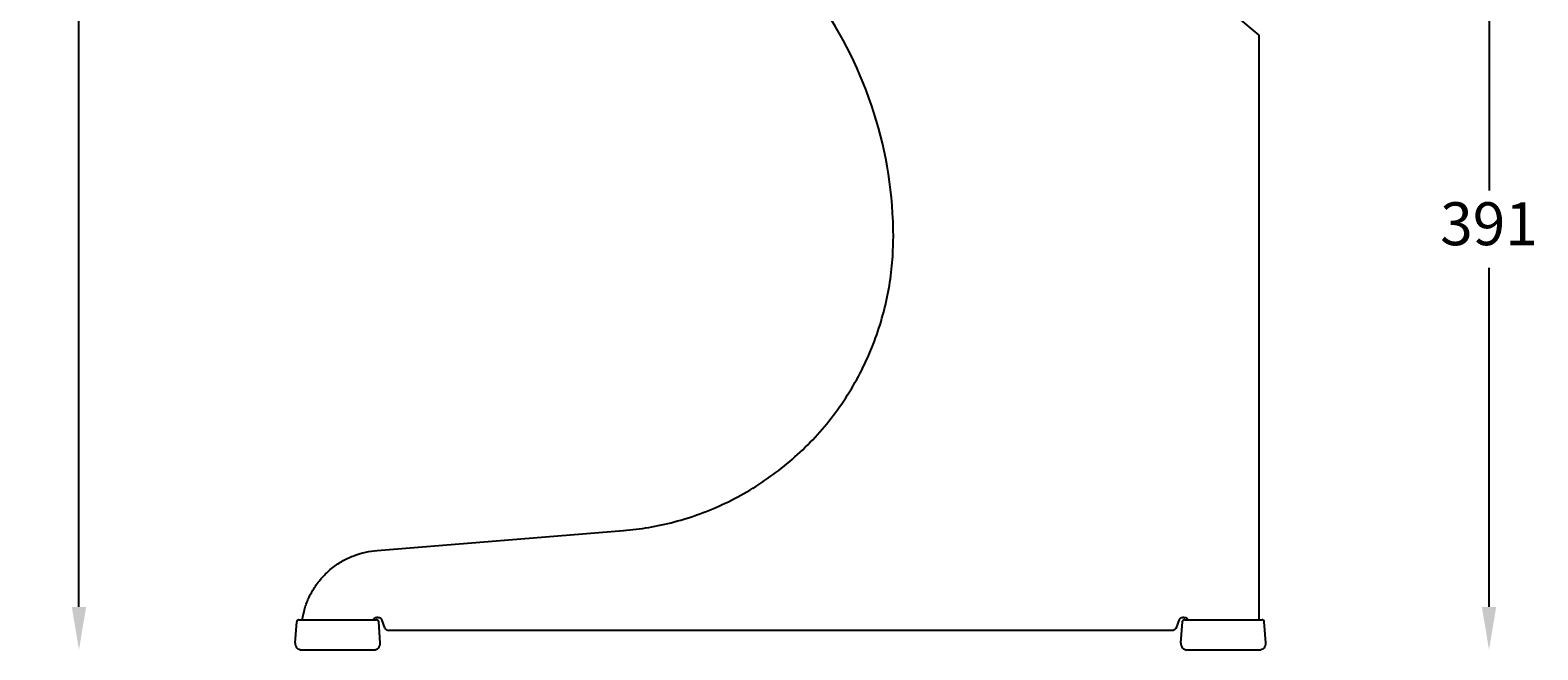
# Model space of a CAD drawing. Extents: x 2998 to 13063, y 2456 to 18831.
# Drawn here: x 5887 to 6589, y 9647 to 9936 of the extents above; entities that cross this region are included whole.
import ezdxf

# ---------------------------------------------------------------- set-up
doc = ezdxf.new("R2010")
doc.units = 0
doc.header["$PDSIZE"] = -1
doc.layers.get('0').update_dxf_attribs({"linetype": 'CONTINUOUS'})
doc.layers.get('DEFPOINTS').update_dxf_attribs({"linetype": 'CONTINUOUS'})
doc.layers.add('CONTORNOS', color=7, linetype='CONTINUOUS')
doc.styles.get("Standard").update_dxf_attribs({"font": 'romans.shx', "height": 20})
doc.dimstyles.new('ISO-25', dxfattribs={"dimtxt": 2.5, "dimasz": 2.5, "dimexe": 1.25, "dimexo": 0.625, "dimtad": 1, "dimtxsty": 'STANDARD', "dimcen": 2.5, "dimazin": 3, "dimtfac": 1, "dimtmove": 0, "dimatfit": 3})

# ---------------------------------------------------------------- blocks, each defined once
blk = doc.blocks.new('*D24')
at = {"color": 1, "linetype": 'BYBLOCK'}
for p, q in [((6566.04, 10018.56), (6566.04, 9860.86)), ((6566.04, 9667.15), (6566.04, 9824.86))]:
    blk.add_line(p, q, dxfattribs=at)
for points in [[(6562.71, 10018.56), (6569.38, 10018.56), (6566.04, 10038.56)], [(6562.71, 9667.15), (6569.38, 9667.15), (6566.04, 9647.15)]]:
    blk.add_solid(points, dxfattribs=at)
at = {"layer": 'DEFPOINTS', "color": 0, "linetype": 'BYBLOCK'}
for p in [(6454.2, 10038.56), (6566.04, 10038.56), (6459.2, 9647.15)]:
    blk.add_point(p, dxfattribs=at)
at = {"color": 1, "linetype": 'BYBLOCK', "insert": (6566.04, 9842.86), "char_height": 20, "attachment_point": 5}
blk.add_mtext('391', dxfattribs=at)
blk = doc.blocks.new('*D25')
at = {"color": 1, "linetype": 'BYBLOCK'}
for p, q in [((5910.04, 10384.76), (5910.04, 10043.96)), ((5910.04, 9667.15), (5910.04, 10007.96))]:
    blk.add_line(p, q, dxfattribs=at)
for points in [[(5906.71, 10384.76), (5913.37, 10384.76), (5910.04, 10404.76)], [(5906.71, 9667.15), (5913.37, 9667.15), (5910.04, 9647.15)]]:
    blk.add_solid(points, dxfattribs=at)
at = {"layer": 'DEFPOINTS', "color": 0, "linetype": 'BYBLOCK'}
for p in [(5910.04, 10404.76), (6011.46, 10404.76), (6013.64, 9647.15)]:
    blk.add_point(p, dxfattribs=at)
at = {"color": 1, "linetype": 'BYBLOCK', "insert": (5910.04, 10025.96), "char_height": 20, "attachment_point": 5}
blk.add_mtext('758', dxfattribs=at)

msp = doc.modelspace()

# ---------------------------------------------------------------- linework, layer by layer
at = {"color": 7, "linetype": 'CONTINUOUS'}
for p, q in [((5993.31, 10325.76), (6458.92, 9933.15)), ((6458.92, 9933.15), (6458.92, 9661.15)), ((6458.92, 9932.27), (6459.12, 9932.15)), ((6048.77, 9693.37), (6163.36, 9702.63)), ((6013.92, 9661.15), (6013.92, 9661.15)), ((6013.92, 9661.15), (6013.92, 9661.15)), ((6052.41, 9657.42), (6050.89, 9661.31)), ((6421.95, 9661.31), (6420.43, 9657.42)), ((6418.57, 9656.15), (6054.27, 9656.15))]:
    msp.add_line(p, q, dxfattribs=at)
at = {"color": 7, "linetype": 'CONTINUOUS', "flags": 128}
msp.add_lwpolyline([(6459.12, 9932.15), (6459.08, 9932.08), (6458.96, 9931.89), (6458.92, 9931.82)], dxfattribs=at)
at = {"color": 7, "linetype": 'CONTINUOUS'}
for centre, radius, start, end in [((6096.07, 9838.88), 192.85, 0.07989, 35.09716), ((6054.27, 9658.15), 2, 201.29551, 270)]:
    msp.add_arc(centre, radius, start, end, dxfattribs=at)
for points, knots in [([(6163.36, 9702.63), (6167.28, 9703.06), (6175.24, 9703.92), (6187.13, 9706.57), (6199.06, 9710.31), (6210.86, 9715.25), (6222.27, 9721.35), (6233.14, 9728.56), (6243.31, 9736.8), (6252.68, 9746.02), (6261.19, 9756.16), (6268.7, 9767.1), (6275.09, 9778.68), (6280.27, 9790.66), (6284.23, 9802.85), (6286.97, 9815.08), (6288.62, 9827.18), (6288.82, 9835.2), (6288.92, 9839.15)], [0, 0, 0, 0, 0.058026, 0.117809, 0.179183, 0.241949, 0.305872, 0.369527, 0.433774, 0.498323, 0.562881, 0.628455, 0.693424, 0.757497, 0.82041, 0.881926, 0.941845, 1, 1, 1, 1]), ([(6013.92, 9661.15), (6014.27, 9662.93), (6014.97, 9666.57), (6017.05, 9671.84), (6019.93, 9676.9), (6023.63, 9681.53), (6028, 9685.53), (6032.88, 9688.77), (6038.06, 9691.16), (6043.39, 9692.77), (6047, 9693.17), (6048.77, 9693.37)], [0, 0, 0, 0, 0.106133, 0.216553, 0.330238, 0.445956, 0.562334, 0.675905, 0.787447, 0.895799, 1, 1, 1, 1]), ([(6047.03, 9661.48), (6047, 9661.42), (6046.94, 9661.32), (6046.93, 9661.2), (6046.92, 9661.15)], [0, 0, 0, 0, 0.5599974, 1, 1, 1, 1]), ([(6047.42, 9661.81), (6047.34, 9661.76), (6047.19, 9661.67), (6047.08, 9661.54), (6047.03, 9661.48)], [0, 0, 0, 0, 0.560009, 1, 1, 1, 1]), ([(6048.16, 9662.07), (6048.01, 9662.03), (6047.76, 9661.97), (6047.52, 9661.86), (6047.42, 9661.81)], [0, 0, 0, 0, 0.560003, 1, 1, 1, 1]), ([(6048.91, 9662.14), (6048.77, 9662.14), (6048.52, 9662.13), (6048.27, 9662.08), (6048.16, 9662.07)], [0, 0, 0, 0, 0.559998, 1, 1, 1, 1]), ([(6049.82, 9662.03), (6049.65, 9662.07), (6049.35, 9662.13), (6049.04, 9662.14), (6048.91, 9662.14)], [0, 0, 0, 0, 0.5599942, 1, 1, 1, 1]), ([(6050.19, 9661.92), (6050.12, 9661.94), (6050, 9661.99), (6049.87, 9662.02), (6049.82, 9662.03)], [0, 0, 0, 0, 0.559994, 1, 1, 1, 1]), ([(6050.51, 9661.75), (6050.45, 9661.79), (6050.35, 9661.85), (6050.24, 9661.9), (6050.19, 9661.92)], [0, 0, 0, 0, 0.5599975, 1, 1, 1, 1]), ([(6050.72, 9661.58), (6050.69, 9661.61), (6050.62, 9661.68), (6050.54, 9661.73), (6050.51, 9661.75)], [0, 0, 0, 0, 0.560004, 1, 1, 1, 1]), ([(6050.89, 9661.31), (6050.87, 9661.36), (6050.83, 9661.46), (6050.76, 9661.54), (6050.72, 9661.58)], [0, 0, 0, 0, 0.5599951, 1, 1, 1, 1]), ([(6422.12, 9661.58), (6422.08, 9661.53), (6422.01, 9661.45), (6421.97, 9661.35), (6421.95, 9661.31)], [0, 0, 0, 0, 0.559979, 1, 1, 1, 1]), ([(6422.34, 9661.75), (6422.29, 9661.72), (6422.22, 9661.67), (6422.15, 9661.61), (6422.12, 9661.58)], [0, 0, 0, 0, 0.560017, 1, 1, 1, 1]), ([(6422.65, 9661.92), (6422.59, 9661.89), (6422.48, 9661.84), (6422.38, 9661.78), (6422.34, 9661.75)], [0, 0, 0, 0, 0.560037, 1, 1, 1, 1]), ([(6423.02, 9662.03), (6422.95, 9662.02), (6422.83, 9661.98), (6422.71, 9661.94), (6422.65, 9661.92)], [0, 0, 0, 0, 0.559989, 1, 1, 1, 1]), ([(6423.93, 9662.14), (6423.76, 9662.14), (6423.46, 9662.13), (6423.16, 9662.06), (6423.02, 9662.03)], [0, 0, 0, 0, 0.559995, 1, 1, 1, 1]), ([(6424.69, 9662.07), (6424.55, 9662.09), (6424.3, 9662.13), (6424.04, 9662.14), (6423.93, 9662.14)], [0, 0, 0, 0, 0.559976, 1, 1, 1, 1]), ([(6425.42, 9661.81), (6425.29, 9661.87), (6425.05, 9661.98), (6424.8, 9662.04), (6424.69, 9662.07)], [0, 0, 0, 0, 0.559984, 1, 1, 1, 1]), ([(6425.81, 9661.48), (6425.75, 9661.55), (6425.63, 9661.68), (6425.49, 9661.77), (6425.42, 9661.81)], [0, 0, 0, 0, 0.560001, 1, 1, 1, 1]), ([(6425.92, 9661.15), (6425.91, 9661.22), (6425.9, 9661.34), (6425.84, 9661.44), (6425.81, 9661.48)], [0, 0, 0, 0, 0.560007, 1, 1, 1, 1]), ([(6420.43, 9657.42), (6420.33, 9657.23), (6420.13, 9656.82), (6419.63, 9656.42), (6419.09, 9656.19), (6418.74, 9656.16), (6418.57, 9656.15)], [0, 0, 0, 0, 0.274378, 0.56137, 0.785612, 1, 1, 1, 1])]:
    msp.add_open_spline(points, degree=3, knots=knots, dxfattribs=at)
at = {"layer": 'CONTORNOS'}
for p, q in [((6010.65, 9650.36), (6011.35, 9660.22)), ((6012.35, 9661.15), (6012.92, 9661.15)), ((6012.92, 9661.15), (6047.92, 9661.15)), ((6047.92, 9661.15), (6048.49, 9661.15)), ((6050.19, 9650.36), (6049.49, 9660.22)), ((6422.65, 9650.36), (6423.36, 9660.22)), ((6424.35, 9661.15), (6424.92, 9661.15)), ((6424.92, 9661.15), (6459.92, 9661.15)), ((6459.92, 9661.15), (6460.49, 9661.15)), ((6462.19, 9650.36), (6461.49, 9660.22)), ((6013.64, 9647.15), (6047.2, 9647.15)), ((6425.64, 9647.15), (6459.2, 9647.15))]:
    msp.add_line(p, q, dxfattribs=at)
for centre, radius, start, end in [((6012.35, 9660.15), 1, 90, 175.91438), ((6048.49, 9660.15), 1, 4.08562, 90), ((6424.35, 9660.15), 1, 90, 175.91438), ((6460.49, 9660.15), 1, 4.08562, 90), ((6013.64, 9650.15), 3, 175.91438, 270), ((6047.2, 9650.15), 3, 270, 4.08562), ((6425.64, 9650.15), 3, 175.91438, 270), ((6459.2, 9650.15), 3, 270, 4.08562)]:
    msp.add_arc(centre, radius, start, end, dxfattribs=at)

# ---------------------------------------------------------------- dimensions: what is measured, and where the dimension line sits
for base, p1, p2, picture, middle in [((5910.04, 10404.76), (6013.64, 9647.15), (6011.46, 10404.76), '*D25', (5910.04, 10025.96)), ((6566.04, 10038.56), (6459.2, 9647.15), (6454.2, 10038.56), '*D24', (6566.04, 9842.86))]:
    dim = msp.add_linear_dim(base=base, p1=p1, p2=p2, angle=90, dimstyle='ISO-25', override={"dimtxt": 2, "dimasz": 20, "dimexe": 1, "dimexo": 1, "dimgap": 8, "dimtih": 1, "dimtoh": 1, "dimdec": 0, "dimzin": 0, "dimse1": 1, "dimse2": 1, "dimclrd": 1, "dimclrt": 1, "dimtzin": 0})
    dim.commit()
    dim.dimension.update_dxf_attribs({"geometry": picture, "text_midpoint": middle})

doc.saveas('drawing.dxf')
